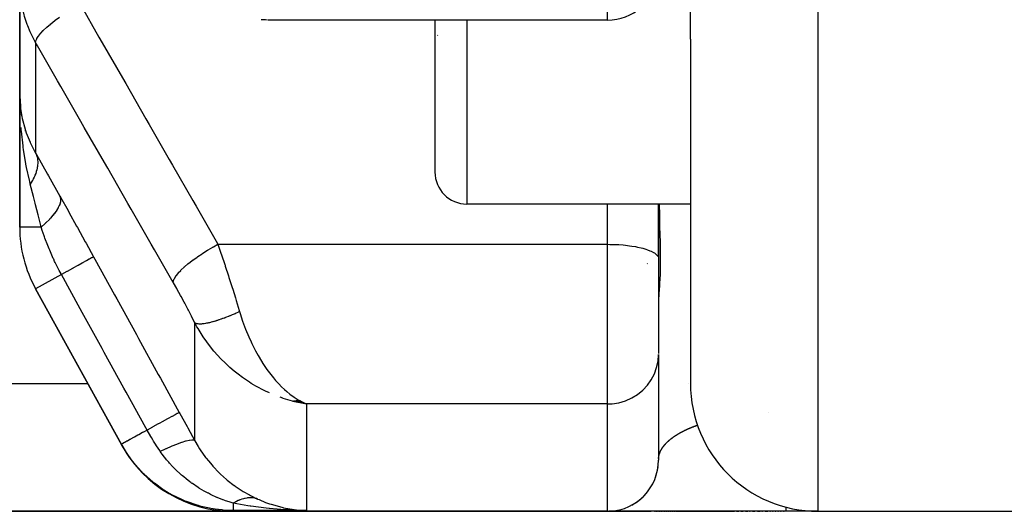
# Model space of a CAD drawing. Units: millimetres. Extents: x -248 to 411, y -269 to 269.
# Drawn here: x -49 to -34, y 148 to 156 of the extents above; entities that cross this region are included whole.
import ezdxf

# ---------------------------------------------------------------- set-up
doc = ezdxf.new("R2010")
doc.units = ezdxf.units.MM
doc.linetypes.add('DASHED', pattern=[9.652, 8.128, -1.524])
doc.layers.add('nevidi', color=4, linetype='DASHED')

msp = doc.modelspace()

# ---------------------------------------------------------------- linework, layer by layer
at = {"color": 2}
for p, q in [((-38.5, 155.636), (-38.5, 180.74)), ((-38.5, 155.636), (-38.5, 180.74)), ((-49, 156.511), (-49, 154.78)), ((-49, 154.78), (-49, 156.511)), ((-45.12, 155.933), (-45.151, 155.934)), ((-39.8, 155.933), (-45.111, 155.933)), ((-42.5, 155.933), (-42.5, 153.556)), ((-42.5, 155.933), (-42.5, 153.556)), ((-42.456, 155.694), (-42.457, 155.692)), ((-38.5, 155.636), (-38.5, 153.056)), ((-49, 154.78), (-49, 152.695)), ((-49, 152.695), (-49, 154.78)), ((-48.968, 154.433), (-48.972, 154.465)), ((-48.907, 154.195), (-48.91, 154.206)), ((-38.5, 153.056), (-42, 153.056)), ((-39.001, 153.056), (-39.001, 152.213)), ((-39, 152.25), (-39, 153.056)), ((-38.5, 153.056), (-38.5, 150.25)), ((-38.5, 153.056), (-38.5, 150.25)), ((-39.001, 152.213), (-39, 152.203)), ((-39, 152.25), (-39, 152.203)), ((-39, 152.25), (-39, 152.203)), ((-39, 152.203), (-39, 150.717)), ((-39, 152.203), (-39, 150.717)), ((-39.175, 152.123), (-39.174, 152.121)), ((-47.402, 149.284), (-48.751, 151.729)), ((-48.751, 151.729), (-47.409, 149.297)), ((-48.751, 151.729), (-47.402, 149.284)), ((-47.409, 149.297), (-48.751, 151.729)), ((-39, 150.704), (-39, 149.05)), ((-39, 150.704), (-39, 149.05)), ((-44.67, 149.985), (-44.509, 149.928)), ((-44.67, 149.985), (-44.509, 149.928)), ((-44.668, 149.986), (-44.509, 149.928)), ((-44.665, 149.986), (-44.509, 149.928)), ((-44.662, 149.987), (-44.509, 149.928)), ((-44.659, 149.988), (-44.509, 149.928)), ((-44.656, 149.989), (-44.509, 149.928)), ((-44.653, 149.99), (-44.509, 149.928)), ((-44.651, 149.991), (-44.554, 149.948)), ((-44.648, 149.992), (-44.564, 149.953)), ((-44.648, 149.992), (-44.564, 149.953)), ((-44.645, 149.993), (-44.579, 149.961)), ((-44.642, 149.994), (-44.554, 149.948)), ((-44.642, 149.994), (-44.606, 149.976)), ((-44.726, 149.973), (-44.509, 149.928)), ((-44.724, 149.974), (-44.509, 149.928)), ((-44.715, 149.975), (-44.509, 149.928)), ((-44.712, 149.975), (-44.509, 149.928)), ((-44.709, 149.971), (-44.509, 149.928)), ((-44.707, 149.976), (-44.509, 149.928)), ((-44.706, 149.972), (-44.509, 149.928)), ((-44.704, 149.977), (-44.509, 149.928)), ((-44.698, 149.978), (-44.509, 149.928)), ((-44.696, 149.979), (-44.509, 149.928)), ((-44.696, 149.973), (-44.509, 149.928)), ((-44.693, 149.979), (-44.509, 149.928)), ((-44.69, 149.98), (-44.509, 149.928)), ((-44.687, 149.98), (-44.509, 149.928)), ((-44.687, 149.974), (-44.509, 149.928)), ((-44.684, 149.981), (-44.509, 149.928)), ((-44.682, 149.982), (-44.509, 149.928)), ((-44.679, 149.982), (-44.509, 149.928)), ((-44.676, 149.983), (-44.509, 149.928)), ((-44.673, 149.984), (-44.509, 149.928)), ((-44.556, 149.949), (-44.554, 149.948)), ((-44.554, 149.95), (-44.551, 149.948)), ((-47.402, 149.284), (-47.409, 149.296)), ((-39.016, 148.893), (-39.007, 148.945)), ((-39.015, 148.895), (-39.007, 148.945)), ((-39.047, 148.779), (-39.029, 148.837)), ((-39.093, 148.675), (-39.093, 148.676)), ((-53, 148.25), (-45.651, 148.25)), ((-45.651, 148.25), (-53, 148.25)), ((-39.8, 148.25), (-45.651, 148.25)), ((-45.651, 148.25), (-39.8, 148.25)), ((-39.8, 148.25), (-39.116, 148.25)), ((-39.762, 148.25), (-39.777, 148.25)), ((-37, 148.25), (-39.762, 148.25)), ((-39.06, 148.25), (-39.045, 148.25)), ((-39.036, 148.25), (-39.021, 148.25)), ((-39.012, 148.25), (-38.997, 148.25)), ((-38.988, 148.25), (-38.972, 148.25)), ((-38.962, 148.25), (-38.946, 148.25)), ((-38.936, 148.25), (-38.919, 148.25)), ((-38.909, 148.25), (-38.892, 148.25)), ((-38.881, 148.25), (-38.864, 148.25)), ((-38.853, 148.25), (-38.835, 148.25)), ((-38.824, 148.25), (-38.805, 148.25)), ((-38.794, 148.25), (-38.775, 148.25)), ((-38.763, 148.25), (-38.743, 148.25)), ((-38.731, 148.25), (-37.809, 148.25)), ((-37.776, 148.25), (-37.742, 148.25)), ((-37.708, 148.25), (-37.673, 148.25)), ((-37.638, 148.25), (-37.601, 148.25)), ((-37.573, 148.25), (-37.565, 148.25)), ((-37.527, 148.25), (-37.489, 148.25)), ((-37.45, 148.25), (-37.41, 148.25)), ((-37.38, 148.25), (-37.37, 148.25)), ((-37.329, 148.25), (-37.288, 148.25)), ((-37.257, 148.25), (-37.247, 148.25)), ((-37.215, 148.25), (-37.205, 148.25)), ((-37.172, 148.25), (-37.162, 148.25)), ((-37.13, 148.25), (-37.12, 148.25)), ((-37.087, 148.25), (-37.077, 148.25)), ((-37.044, 148.25), (-37.033, 148.25)), ((-36.5, 148.25), (-37, 148.25)), ((-36.5, 148.25), (-37, 148.25)), ((-36.5, 148.25), (-32, 148.25))]:
    msp.add_line(p, q, dxfattribs=at)
for points in [[(-45.151, 155.934), (-45.161, 155.934), (-45.176, 155.934), (-45.191, 155.934), (-45.206, 155.936), (-45.221, 155.937)], [(-49, 154.78), (-49, 154.741), (-48.99, 154.586)], [(-48.993, 154.487), (-48.994, 154.496), (-48.996, 154.546), (-48.999, 154.741)], [(-48.989, 154.571), (-48.989, 154.577), (-48.99, 154.582), (-48.99, 154.586)], [(-44.509, 149.928), (-44.61, 149.946), (-44.654, 149.955), (-44.728, 149.973)], [(-39.323, 148.408), (-39.277, 148.445), (-39.242, 148.477)], [(-39.322, 148.409), (-39.276, 148.445), (-39.242, 148.477)], [(-39.321, 148.409), (-39.276, 148.446), (-39.242, 148.477)], [(-39.277, 148.445), (-39.277, 148.445), (-39.276, 148.445), (-39.276, 148.446), (-39.275, 148.446)], [(-39.241, 148.479), (-39.233, 148.486), (-39.193, 148.529)], [(-39.241, 148.478), (-39.234, 148.485), (-39.194, 148.528)], [(-39.241, 148.478), (-39.234, 148.484), (-39.195, 148.527)], [(-39.234, 148.484), (-39.234, 148.484), (-39.234, 148.485), (-39.233, 148.486), (-39.232, 148.487)], [(-39.419, 148.347), (-39.369, 148.376), (-39.328, 148.404)], [(-39.419, 148.347), (-39.371, 148.375), (-39.328, 148.404)], [(-39.419, 148.347), (-39.37, 148.375), (-39.328, 148.404)], [(-39.371, 148.375), (-39.371, 148.375), (-39.37, 148.375), (-39.369, 148.376), (-39.369, 148.376)], [(-44.705, 148.278), (-44.674, 148.275), (-44.61, 148.268), (-44.509, 148.263)], [(-39.725, 148.254), (-39.697, 148.257), (-39.639, 148.266), (-39.626, 148.27)], [(-39.725, 148.254), (-39.697, 148.257), (-39.639, 148.266), (-39.626, 148.27)], [(-39.725, 148.254), (-39.697, 148.257), (-39.639, 148.266), (-39.638, 148.267)], [(-39.725, 148.254), (-39.696, 148.257), (-39.696, 148.257)], [(-39.697, 148.257), (-39.697, 148.257), (-39.64, 148.266), (-39.626, 148.27)], [(-39.697, 148.257), (-39.697, 148.257), (-39.64, 148.266), (-39.626, 148.27)], [(-39.697, 148.257), (-39.697, 148.257), (-39.697, 148.257), (-39.697, 148.257), (-39.696, 148.257)], [(-39.64, 148.266), (-39.64, 148.266), (-39.64, 148.266), (-39.639, 148.266), (-39.639, 148.266), (-39.639, 148.266)]]:
    msp.add_lwpolyline(points, dxfattribs=at)
for centre, radius, start, end in [((-39.8, 156.733), 0.8, 270, 352.3077), ((-42, 153.556), 0.5, 180, 270), ((-47, 152.695), 2, 180, 208.89), ((-36.5, 150.25), 2, 180, 270), ((-45.651, 150.25), 2, 208.89, 270), ((-39.8, 149.05), 0.8, 272.6914, 0)]:
    msp.add_arc(centre, radius, start, end, dxfattribs=at)
at = {"layer": 'nevidi', "color": 7, "linetype": 'Continuous'}
for p, q in [((-36.5, 148.25), (-36.5, 204.25)), ((-39.8, 155.933), (-39.8, 156.217)), ((-42, 155.933), (-42, 153.056)), ((-48.751, 155.58), (-48.751, 153.85)), ((-39.8, 152.426), (-39.8, 153.056)), ((-48.665, 152.695), (-49, 152.695)), ((-45.896, 152.426), (-39.8, 152.426)), ((-39.8, 149.928), (-39.8, 152.426)), ((-48.348, 151.952), (-48.751, 151.729)), ((-46.26, 149.354), (-46.26, 151.199)), ((-53, 150.25), (-47.934, 150.25)), ((-45.368, 150.25), (-45.36, 150.25)), ((-44.954, 150.25), (-44.952, 150.25)), ((-39.164, 150.25), (-39.166, 150.25)), ((-38.997, 150.25), (-39, 150.25)), ((-38.536, 150.25), (-38.537, 150.25)), ((-44.554, 149.948), (-44.509, 149.928)), ((-44.509, 149.928), (-44.509, 148.263)), ((-39.8, 149.928), (-44.509, 149.928)), ((-39.8, 148.25), (-39.8, 149.928)), ((-37.271, 149.794), (-37.27, 149.794)), ((-44.509, 148.263), (-45.658, 148.263))]:
    msp.add_line(p, q, dxfattribs=at)
for points in [[(-48.751, 155.58), (-48.812, 155.696), (-48.822, 155.715), (-48.836, 155.747), (-48.875, 155.841), (-48.883, 155.861), (-48.926, 155.99), (-48.927, 155.994), (-48.932, 156.012), (-48.964, 156.144), (-48.967, 156.16)], [(-48.051, 156.176), (-47.759, 155.667), (-47.707, 155.578), (-47.392, 155.029), (-47.34, 154.939), (-47.025, 154.39), (-46.973, 154.301), (-46.658, 153.751), (-46.606, 153.662), (-46.291, 153.113), (-46.24, 153.023), (-45.924, 152.474), (-45.896, 152.426)], [(-48.751, 155.58), (-48.748, 155.604), (-48.748, 155.606), (-48.747, 155.608), (-48.734, 155.639), (-48.733, 155.64), (-48.732, 155.643), (-48.71, 155.678), (-48.709, 155.68), (-48.707, 155.683), (-48.676, 155.722), (-48.674, 155.724), (-48.672, 155.726), (-48.632, 155.769), (-48.63, 155.771), (-48.627, 155.774), (-48.58, 155.818), (-48.577, 155.821), (-48.574, 155.824), (-48.519, 155.87), (-48.516, 155.873), (-48.512, 155.876), (-48.451, 155.924), (-48.448, 155.926), (-48.443, 155.929), (-48.376, 155.977)], [(-46.597, 151.83), (-46.889, 152.338), (-46.94, 152.427), (-47.256, 152.977), (-47.307, 153.066), (-47.623, 153.616), (-47.674, 153.705), (-47.99, 154.254), (-48.041, 154.344), (-48.356, 154.893), (-48.408, 154.982), (-48.723, 155.531), (-48.751, 155.58)], [(-48.99, 154.586), (-48.986, 154.547), (-48.982, 154.518), (-48.96, 154.394), (-48.951, 154.356), (-48.927, 154.262), (-48.91, 154.206), (-48.897, 154.169), (-48.839, 154.022), (-48.836, 154.017), (-48.822, 153.985), (-48.751, 153.85)], [(-48.834, 153.368), (-48.844, 153.409), (-48.849, 153.427), (-48.893, 153.629), (-48.902, 153.679), (-48.903, 153.685), (-48.94, 153.91), (-48.944, 153.942), (-48.948, 153.968), (-48.973, 154.196), (-48.975, 154.216), (-48.979, 154.255)], [(-48.751, 153.85), (-48.744, 153.835), (-48.743, 153.834), (-48.736, 153.813), (-48.735, 153.812), (-48.732, 153.804), (-48.732, 153.803), (-48.729, 153.791), (-48.729, 153.79), (-48.724, 153.768), (-48.724, 153.767), (-48.721, 153.749), (-48.721, 153.748), (-48.72, 153.744), (-48.72, 153.743), (-48.718, 153.72), (-48.718, 153.719), (-48.718, 153.695), (-48.718, 153.694), (-48.718, 153.69), (-48.718, 153.689), (-48.72, 153.669), (-48.72, 153.668), (-48.722, 153.643), (-48.723, 153.642), (-48.725, 153.629), (-48.725, 153.627), (-48.727, 153.617), (-48.727, 153.615), (-48.733, 153.59), (-48.733, 153.588), (-48.74, 153.564), (-48.74, 153.563), (-48.741, 153.562), (-48.741, 153.561), (-48.75, 153.534), (-48.75, 153.533), (-48.761, 153.506), (-48.761, 153.505), (-48.764, 153.498), (-48.765, 153.496), (-48.773, 153.478), (-48.773, 153.476), (-48.787, 153.449), (-48.787, 153.448), (-48.797, 153.43), (-48.798, 153.429), (-48.802, 153.421), (-48.803, 153.419), (-48.819, 153.392), (-48.82, 153.391), (-48.834, 153.368)], [(-48.739, 153.829), (-48.566, 153.524), (-48.549, 153.494), (-48.371, 153.178)], [(-48.665, 152.695), (-48.671, 152.719), (-48.713, 152.886), (-48.752, 153.042), (-48.759, 153.071), (-48.785, 153.175), (-48.834, 153.368)], [(-48.371, 153.178), (-48.361, 153.144), (-48.361, 153.142), (-48.361, 153.14), (-48.361, 153.139), (-48.362, 153.101), (-48.362, 153.099), (-48.363, 153.09), (-48.364, 153.089), (-48.374, 153.052), (-48.374, 153.05), (-48.381, 153.034), (-48.381, 153.033), (-48.397, 152.999), (-48.399, 152.997), (-48.412, 152.973), (-48.413, 152.971), (-48.432, 152.942), (-48.434, 152.94), (-48.458, 152.906), (-48.459, 152.905), (-48.478, 152.882), (-48.48, 152.879), (-48.518, 152.836), (-48.519, 152.835), (-48.534, 152.819), (-48.536, 152.816), (-48.589, 152.764), (-48.59, 152.762), (-48.599, 152.754), (-48.602, 152.751), (-48.665, 152.695)], [(-48.371, 153.178), (-48.364, 153.165), (-48.244, 152.952), (-48.231, 152.928), (-48.11, 152.711), (-48.097, 152.687), (-47.974, 152.466), (-47.961, 152.442), (-47.843, 152.229)], [(-38.991, 153.056), (-38.986, 152.88), (-38.985, 152.83), (-38.982, 152.734), (-38.977, 152.54), (-38.976, 152.496), (-38.972, 152.243), (-38.972, 152.206), (-38.975, 151.996), (-38.976, 151.966), (-38.976, 151.952), (-38.982, 151.82), (-38.983, 151.799), (-38.985, 151.776), (-38.994, 151.653), (-38.995, 151.637), (-39, 151.562)], [(-48.348, 151.952), (-48.353, 151.962), (-48.383, 152.017), (-48.444, 152.14), (-48.453, 152.158), (-48.468, 152.191), (-48.475, 152.206), (-48.531, 152.335), (-48.539, 152.354), (-48.559, 152.405), (-48.605, 152.524), (-48.611, 152.542), (-48.638, 152.616), (-48.642, 152.627), (-48.665, 152.695)], [(-46.597, 151.83), (-46.594, 151.854), (-46.593, 151.856), (-46.592, 151.858), (-46.58, 151.888), (-46.579, 151.89), (-46.578, 151.893), (-46.556, 151.927), (-46.554, 151.93), (-46.552, 151.933), (-46.522, 151.971), (-46.52, 151.974), (-46.517, 151.977), (-46.479, 152.018), (-46.476, 152.021), (-46.473, 152.024), (-46.427, 152.067), (-46.423, 152.071), (-46.419, 152.074), (-46.366, 152.119), (-46.362, 152.123), (-46.358, 152.126), (-46.298, 152.172), (-46.293, 152.176), (-46.289, 152.179), (-46.224, 152.226), (-46.219, 152.23), (-46.214, 152.233), (-46.145, 152.279), (-46.139, 152.283), (-46.134, 152.286), (-46.062, 152.332), (-46.056, 152.335), (-46.051, 152.338), (-45.976, 152.382), (-45.971, 152.385), (-45.965, 152.388), (-45.896, 152.426)], [(-45.896, 152.426), (-45.87, 152.348), (-45.849, 152.287), (-45.841, 152.262), (-45.79, 152.111), (-45.786, 152.098), (-45.782, 152.086), (-45.732, 151.932), (-45.724, 151.907), (-45.704, 151.844), (-45.674, 151.752), (-45.666, 151.726), (-45.624, 151.59), (-45.618, 151.57), (-45.61, 151.545), (-45.563, 151.389), (-45.559, 151.375)], [(-39.8, 152.426), (-39.762, 152.425), (-39.725, 152.425), (-39.656, 152.422), (-39.619, 152.42), (-39.552, 152.415), (-39.516, 152.411), (-39.452, 152.404), (-39.419, 152.399), (-39.359, 152.389), (-39.328, 152.383), (-39.273, 152.371), (-39.246, 152.364), (-39.198, 152.349), (-39.174, 152.341), (-39.133, 152.326), (-39.113, 152.317), (-39.08, 152.3), (-39.064, 152.29), (-39.039, 152.272), (-39.029, 152.262), (-39.013, 152.243), (-39.007, 152.233), (-39.001, 152.213)], [(-47.843, 152.229), (-47.851, 152.225), (-47.852, 152.225), (-47.852, 152.224), (-47.873, 152.213), (-47.874, 152.213), (-47.875, 152.212), (-47.908, 152.194), (-47.909, 152.193), (-47.911, 152.192), (-47.955, 152.168), (-47.957, 152.167), (-47.96, 152.165), (-48.015, 152.135), (-48.018, 152.133), (-48.02, 152.132), (-48.086, 152.096), (-48.089, 152.094), (-48.092, 152.092), (-48.167, 152.051), (-48.17, 152.049), (-48.174, 152.047), (-48.256, 152.002), (-48.26, 152), (-48.264, 151.998), (-48.348, 151.952)], [(-47.843, 152.229), (-47.825, 152.195), (-47.516, 151.634), (-47.482, 151.574), (-47.173, 151.013), (-47.14, 150.953), (-46.831, 150.391), (-46.797, 150.331), (-46.503, 149.797)], [(-47.006, 149.519), (-47.025, 149.553), (-47.334, 150.114), (-47.368, 150.174), (-47.677, 150.736), (-47.71, 150.796), (-48.02, 151.357), (-48.053, 151.417), (-48.348, 151.952)], [(-46.26, 151.199), (-46.303, 151.286), (-46.311, 151.301), (-46.359, 151.395), (-46.367, 151.41), (-46.416, 151.504), (-46.424, 151.519), (-46.474, 151.611), (-46.482, 151.626), (-46.533, 151.717), (-46.541, 151.732), (-46.592, 151.822), (-46.597, 151.83)], [(-46.26, 151.199), (-46.255, 151.196), (-46.254, 151.196), (-46.246, 151.192), (-46.245, 151.192), (-46.243, 151.191), (-46.241, 151.191), (-46.236, 151.189), (-46.235, 151.189), (-46.224, 151.187), (-46.223, 151.186), (-46.215, 151.185), (-46.213, 151.185), (-46.212, 151.185), (-46.211, 151.185), (-46.198, 151.184), (-46.197, 151.184), (-46.184, 151.183), (-46.182, 151.183), (-46.18, 151.183), (-46.178, 151.183), (-46.168, 151.183), (-46.166, 151.183), (-46.151, 151.184), (-46.149, 151.184), (-46.139, 151.185), (-46.136, 151.186), (-46.133, 151.186), (-46.131, 151.186), (-46.114, 151.188), (-46.112, 151.188), (-46.094, 151.191), (-46.092, 151.191), (-46.091, 151.192), (-46.087, 151.192), (-46.073, 151.195), (-46.071, 151.195), (-46.051, 151.199), (-46.049, 151.2), (-46.037, 151.202), (-46.033, 151.203), (-46.028, 151.204), (-46.026, 151.205), (-46.004, 151.21), (-46.002, 151.211), (-45.98, 151.216), (-45.978, 151.217), (-45.978, 151.217), (-45.974, 151.218), (-45.955, 151.223), (-45.952, 151.224), (-45.929, 151.231), (-45.926, 151.232), (-45.914, 151.235), (-45.91, 151.237), (-45.902, 151.239), (-45.899, 151.24), (-45.875, 151.248), (-45.872, 151.249), (-45.847, 151.258), (-45.847, 151.258), (-45.844, 151.259), (-45.842, 151.259), (-45.818, 151.268), (-45.816, 151.269), (-45.79, 151.278), (-45.787, 151.279), (-45.776, 151.283), (-45.772, 151.285), (-45.76, 151.289), (-45.758, 151.291), (-45.731, 151.301), (-45.728, 151.302), (-45.703, 151.312), (-45.701, 151.313), (-45.699, 151.314), (-45.698, 151.314), (-45.671, 151.326), (-45.668, 151.327), (-45.64, 151.339), (-45.637, 151.34), (-45.629, 151.344), (-45.624, 151.346), (-45.61, 151.352), (-45.607, 151.353), (-45.579, 151.366), (-45.576, 151.367), (-45.559, 151.375)], [(-45.559, 151.375), (-45.549, 151.341), (-45.511, 151.226), (-45.479, 151.138), (-45.465, 151.1), (-45.415, 150.979), (-45.379, 150.899), (-45.366, 150.872), (-45.308, 150.757), (-45.269, 150.686), (-45.253, 150.66), (-45.192, 150.56), (-45.151, 150.498), (-45.129, 150.467), (-45.071, 150.389), (-45.028, 150.336), (-44.995, 150.297), (-44.946, 150.244), (-44.902, 150.198), (-44.853, 150.153), (-44.817, 150.121), (-44.772, 150.084), (-44.706, 150.036), (-44.686, 150.023), (-44.64, 149.994), (-44.556, 149.949)], [(-45.091, 150.101), (-45.15, 150.128), (-45.164, 150.135), (-45.303, 150.208), (-45.375, 150.251), (-45.404, 150.27), (-45.51, 150.341), (-45.579, 150.393), (-45.641, 150.442), (-45.709, 150.5), (-45.775, 150.56), (-45.857, 150.642), (-45.898, 150.685), (-45.959, 150.755), (-46.047, 150.865), (-46.072, 150.898), (-46.126, 150.976), (-46.208, 151.107), (-46.225, 151.136), (-46.26, 151.199)], [(-39.8, 149.928), (-39.725, 149.932), (-39.619, 149.948), (-39.516, 149.979), (-39.419, 150.022), (-39.328, 150.078), (-39.246, 150.145), (-39.174, 150.221), (-39.113, 150.307), (-39.064, 150.4), (-39.029, 150.498), (-39.007, 150.6), (-39, 150.704)], [(-44.728, 149.973), (-44.874, 150.016), (-44.883, 150.019), (-44.925, 150.034)], [(-46.503, 149.797), (-46.51, 149.792), (-46.511, 149.792), (-46.511, 149.792), (-46.532, 149.781), (-46.533, 149.78), (-46.534, 149.78), (-46.567, 149.761), (-46.568, 149.76), (-46.569, 149.76), (-46.614, 149.735), (-46.616, 149.734), (-46.618, 149.733), (-46.674, 149.703), (-46.677, 149.701), (-46.678, 149.7), (-46.745, 149.663), (-46.748, 149.662), (-46.75, 149.661), (-46.825, 149.619), (-46.829, 149.617), (-46.831, 149.616), (-46.915, 149.57), (-46.919, 149.567), (-46.921, 149.566), (-47.006, 149.519)], [(-46.503, 149.797), (-46.493, 149.78), (-46.381, 149.575), (-46.369, 149.553), (-46.26, 149.354)], [(-38.672, 149.471), (-38.67, 149.472), (-38.666, 149.475), (-38.665, 149.475), (-38.66, 149.478), (-38.659, 149.479), (-38.654, 149.481), (-38.653, 149.482), (-38.649, 149.484), (-38.647, 149.485), (-38.643, 149.487), (-38.641, 149.488), (-38.636, 149.491), (-38.635, 149.491), (-38.63, 149.494), (-38.629, 149.495), (-38.624, 149.497), (-38.623, 149.498), (-38.618, 149.5), (-38.616, 149.501), (-38.611, 149.504), (-38.61, 149.504), (-38.605, 149.507), (-38.603, 149.508), (-38.598, 149.51), (-38.597, 149.511), (-38.592, 149.513), (-38.59, 149.514), (-38.585, 149.517), (-38.584, 149.517), (-38.578, 149.52), (-38.577, 149.521), (-38.571, 149.523), (-38.57, 149.524), (-38.566, 149.526), (-38.564, 149.527), (-38.563, 149.527), (-38.557, 149.53), (-38.556, 149.531), (-38.55, 149.533), (-38.548, 149.534), (-38.543, 149.536), (-38.541, 149.537), (-38.536, 149.54), (-38.534, 149.54), (-38.528, 149.543), (-38.526, 149.544), (-38.521, 149.546), (-38.519, 149.547), (-38.513, 149.55), (-38.511, 149.55), (-38.505, 149.553), (-38.503, 149.554), (-38.497, 149.556), (-38.495, 149.557), (-38.489, 149.559), (-38.487, 149.56), (-38.481, 149.563), (-38.479, 149.564), (-38.473, 149.566), (-38.471, 149.567), (-38.465, 149.569), (-38.463, 149.57), (-38.456, 149.573), (-38.454, 149.573), (-38.448, 149.576), (-38.446, 149.577), (-38.439, 149.579), (-38.437, 149.58), (-38.431, 149.583), (-38.428, 149.583), (-38.422, 149.586), (-38.42, 149.587), (-38.413, 149.589), (-38.411, 149.59), (-38.404, 149.593), (-38.401, 149.593), (-38.394, 149.596), (-38.392, 149.597), (-38.385, 149.599)], [(-47.006, 149.519), (-47.06, 149.49), (-47.069, 149.485), (-47.078, 149.48), (-47.136, 149.448), (-47.143, 149.444), (-47.151, 149.439), (-47.204, 149.41), (-47.21, 149.407), (-47.217, 149.403), (-47.265, 149.377), (-47.269, 149.375), (-47.275, 149.371), (-47.315, 149.349), (-47.318, 149.347), (-47.323, 149.345), (-47.356, 149.326), (-47.357, 149.326), (-47.361, 149.324), (-47.385, 149.31), (-47.386, 149.31), (-47.388, 149.309), (-47.403, 149.3), (-47.403, 149.3), (-47.404, 149.3), (-47.409, 149.297), (-47.409, 149.297)], [(-46.8, 149.187), (-46.805, 149.195), (-46.808, 149.199), (-46.857, 149.272), (-46.876, 149.301), (-46.906, 149.349), (-46.917, 149.366), (-46.939, 149.402), (-46.948, 149.418), (-47.006, 149.519)], [(-38.899, 149.293), (-38.897, 149.296), (-38.897, 149.296), (-38.895, 149.298), (-38.894, 149.299), (-38.892, 149.301), (-38.892, 149.302), (-38.89, 149.304), (-38.889, 149.305), (-38.887, 149.307), (-38.887, 149.308), (-38.884, 149.31), (-38.884, 149.311), (-38.882, 149.313), (-38.881, 149.313), (-38.879, 149.316), (-38.878, 149.316), (-38.876, 149.319), (-38.876, 149.319), (-38.873, 149.321), (-38.873, 149.322), (-38.871, 149.324), (-38.87, 149.325), (-38.868, 149.327), (-38.867, 149.328), (-38.865, 149.33), (-38.864, 149.331), (-38.862, 149.333), (-38.861, 149.334), (-38.859, 149.336), (-38.858, 149.337), (-38.856, 149.339), (-38.855, 149.34), (-38.852, 149.342), (-38.852, 149.343), (-38.849, 149.345), (-38.848, 149.346), (-38.846, 149.348), (-38.845, 149.349), (-38.843, 149.351), (-38.842, 149.352), (-38.84, 149.353), (-38.839, 149.354), (-38.839, 149.354), (-38.836, 149.357), (-38.835, 149.357), (-38.833, 149.36), (-38.832, 149.36), (-38.829, 149.363), (-38.828, 149.363), (-38.826, 149.366), (-38.825, 149.366), (-38.822, 149.369), (-38.821, 149.369), (-38.818, 149.372), (-38.817, 149.372), (-38.815, 149.375), (-38.814, 149.376), (-38.811, 149.378), (-38.81, 149.379), (-38.807, 149.381), (-38.806, 149.382), (-38.803, 149.384), (-38.802, 149.385), (-38.799, 149.387), (-38.798, 149.388), (-38.795, 149.39), (-38.794, 149.391), (-38.791, 149.393), (-38.79, 149.394), (-38.787, 149.396), (-38.786, 149.397), (-38.783, 149.399), (-38.782, 149.4), (-38.779, 149.402), (-38.778, 149.403), (-38.775, 149.405), (-38.774, 149.406), (-38.771, 149.408), (-38.77, 149.409), (-38.766, 149.412), (-38.765, 149.412), (-38.762, 149.415), (-38.761, 149.415), (-38.757, 149.418), (-38.756, 149.418), (-38.753, 149.421), (-38.752, 149.422), (-38.748, 149.424), (-38.747, 149.425), (-38.744, 149.427), (-38.743, 149.428), (-38.739, 149.43), (-38.738, 149.431), (-38.734, 149.433), (-38.733, 149.434), (-38.729, 149.436), (-38.728, 149.437), (-38.724, 149.44), (-38.723, 149.44), (-38.719, 149.443), (-38.719, 149.443), (-38.718, 149.444), (-38.714, 149.446), (-38.713, 149.447), (-38.709, 149.449), (-38.708, 149.45), (-38.704, 149.452), (-38.703, 149.453), (-38.699, 149.455), (-38.698, 149.456), (-38.694, 149.459), (-38.692, 149.459), (-38.688, 149.462), (-38.687, 149.463), (-38.683, 149.465), (-38.681, 149.466), (-38.677, 149.468), (-38.676, 149.469), (-38.672, 149.471)], [(-45.658, 148.263), (-45.814, 148.269), (-45.833, 148.271), (-45.89, 148.277), (-45.906, 148.279), (-46.009, 148.295), (-46.028, 148.298), (-46.159, 148.327), (-46.173, 148.331), (-46.202, 148.339), (-46.22, 148.344), (-46.389, 148.402), (-46.408, 148.409), (-46.418, 148.414), (-46.431, 148.419), (-46.57, 148.484), (-46.588, 148.493), (-46.664, 148.535), (-46.675, 148.541), (-46.742, 148.582), (-46.758, 148.593), (-46.891, 148.689), (-46.899, 148.695), (-46.903, 148.698), (-46.918, 148.71), (-47.052, 148.83), (-47.065, 148.843), (-47.094, 148.872), (-47.1, 148.879), (-47.186, 148.974), (-47.199, 148.989), (-47.271, 149.081), (-47.275, 149.087), (-47.306, 149.131), (-47.317, 149.147), (-47.409, 149.297)], [(-46.26, 149.354), (-46.274, 149.362), (-46.274, 149.362), (-46.277, 149.363), (-46.302, 149.364), (-46.303, 149.364), (-46.307, 149.364), (-46.343, 149.359), (-46.344, 149.359), (-46.349, 149.358), (-46.396, 149.347), (-46.398, 149.346), (-46.403, 149.345), (-46.46, 149.327), (-46.462, 149.327), (-46.469, 149.324), (-46.535, 149.3), (-46.537, 149.3), (-46.544, 149.297), (-46.618, 149.267), (-46.62, 149.266), (-46.629, 149.263), (-46.709, 149.228), (-46.712, 149.227), (-46.721, 149.223), (-46.8, 149.187)], [(-46.26, 149.354), (-46.208, 149.265), (-46.184, 149.226), (-46.176, 149.213), (-46.091, 149.093), (-46.082, 149.08), (-46.047, 149.037), (-45.989, 148.969), (-45.979, 148.957), (-45.88, 148.854), (-45.869, 148.843), (-45.857, 148.832), (-45.763, 148.748), (-45.751, 148.739), (-45.641, 148.654), (-45.64, 148.653), (-45.628, 148.645), (-45.515, 148.57), (-45.503, 148.562), (-45.404, 148.506), (-45.389, 148.498), (-45.376, 148.491), (-45.275, 148.442)], [(-38.987, 149.141), (-38.986, 149.141), (-38.986, 149.143), (-38.986, 149.144), (-38.985, 149.145), (-38.985, 149.146), (-38.984, 149.148), (-38.984, 149.148), (-38.984, 149.15), (-38.983, 149.151), (-38.983, 149.153), (-38.983, 149.153), (-38.982, 149.155), (-38.982, 149.155), (-38.982, 149.156), (-38.981, 149.158), (-38.981, 149.158), (-38.98, 149.16), (-38.98, 149.161), (-38.979, 149.163), (-38.979, 149.163), (-38.978, 149.165), (-38.978, 149.166), (-38.977, 149.167), (-38.977, 149.168), (-38.976, 149.17), (-38.976, 149.171), (-38.975, 149.172), (-38.975, 149.173), (-38.974, 149.175), (-38.974, 149.176), (-38.973, 149.177), (-38.973, 149.178), (-38.972, 149.18), (-38.972, 149.181), (-38.971, 149.183), (-38.971, 149.183), (-38.97, 149.185), (-38.97, 149.186), (-38.969, 149.188), (-38.968, 149.188), (-38.968, 149.19), (-38.967, 149.191), (-38.966, 149.193), (-38.966, 149.193), (-38.965, 149.195), (-38.965, 149.196), (-38.964, 149.198), (-38.964, 149.198), (-38.963, 149.2), (-38.962, 149.201), (-38.961, 149.203), (-38.961, 149.204), (-38.96, 149.206), (-38.96, 149.206), (-38.959, 149.208), (-38.958, 149.209), (-38.957, 149.211), (-38.957, 149.211), (-38.956, 149.213), (-38.955, 149.214), (-38.954, 149.216), (-38.954, 149.217), (-38.953, 149.219), (-38.952, 149.219), (-38.951, 149.221), (-38.951, 149.222), (-38.95, 149.224), (-38.949, 149.225), (-38.948, 149.227), (-38.948, 149.227), (-38.946, 149.229), (-38.946, 149.23), (-38.945, 149.232), (-38.944, 149.233), (-38.943, 149.235), (-38.943, 149.235), (-38.941, 149.237), (-38.941, 149.238), (-38.94, 149.24), (-38.939, 149.241), (-38.938, 149.243), (-38.937, 149.243), (-38.936, 149.245), (-38.936, 149.246), (-38.934, 149.248), (-38.934, 149.249), (-38.932, 149.251), (-38.932, 149.252), (-38.93, 149.254), (-38.93, 149.254), (-38.928, 149.256), (-38.928, 149.257), (-38.928, 149.257), (-38.926, 149.259), (-38.926, 149.26), (-38.924, 149.262), (-38.924, 149.263), (-38.922, 149.265), (-38.922, 149.265), (-38.92, 149.267), (-38.92, 149.268), (-38.918, 149.27), (-38.918, 149.271), (-38.916, 149.273), (-38.915, 149.274), (-38.914, 149.276), (-38.913, 149.276), (-38.912, 149.279), (-38.911, 149.279), (-38.909, 149.281), (-38.909, 149.282), (-38.907, 149.284), (-38.906, 149.285), (-38.905, 149.287), (-38.904, 149.288), (-38.902, 149.29), (-38.902, 149.291), (-38.9, 149.293), (-38.899, 149.293)], [(-45.658, 148.377), (-45.723, 148.396), (-45.776, 148.414), (-45.789, 148.419), (-45.817, 148.429), (-45.818, 148.43), (-45.819, 148.43), (-45.911, 148.467), (-45.915, 148.468), (-45.924, 148.472), (-45.99, 148.502), (-46.013, 148.513), (-46.047, 148.531), (-46.048, 148.531), (-46.061, 148.538), (-46.11, 148.565), (-46.149, 148.587), (-46.186, 148.609), (-46.199, 148.617), (-46.207, 148.622), (-46.297, 148.683), (-46.302, 148.686), (-46.31, 148.692), (-46.322, 148.7), (-46.335, 148.71), (-46.394, 148.755), (-46.433, 148.787), (-46.453, 148.804), (-46.466, 148.815), (-46.484, 148.831), (-46.556, 148.899), (-46.57, 148.913), (-46.58, 148.922), (-46.592, 148.935), (-46.608, 148.952), (-46.653, 149.001), (-46.668, 149.018), (-46.7, 149.055), (-46.711, 149.069), (-46.732, 149.095), (-46.768, 149.143), (-46.8, 149.187)], [(-38.999, 149.075), (-38.999, 149.075), (-38.999, 149.077), (-38.999, 149.077), (-38.999, 149.079), (-38.999, 149.08), (-38.998, 149.081), (-38.998, 149.082), (-38.998, 149.083), (-38.998, 149.083), (-38.998, 149.084), (-38.998, 149.086), (-38.998, 149.086), (-38.998, 149.088), (-38.998, 149.088), (-38.997, 149.09), (-38.997, 149.091), (-38.997, 149.092), (-38.997, 149.093)], [(-38.996, 149.097), (-38.996, 149.097), (-38.996, 149.099), (-38.996, 149.099), (-38.996, 149.101), (-38.996, 149.102), (-38.995, 149.103), (-38.995, 149.104), (-38.995, 149.106), (-38.995, 149.106), (-38.995, 149.108), (-38.994, 149.109), (-38.994, 149.11), (-38.994, 149.111), (-38.994, 149.113), (-38.994, 149.113), (-38.993, 149.115), (-38.993, 149.115), (-38.993, 149.117), (-38.993, 149.118), (-38.992, 149.119), (-38.992, 149.12)], [(-38.992, 149.122), (-38.991, 149.122), (-38.991, 149.124), (-38.991, 149.125), (-38.99, 149.126), (-38.99, 149.127), (-38.99, 149.129), (-38.99, 149.129), (-38.989, 149.131), (-38.989, 149.132), (-38.989, 149.134), (-38.988, 149.134), (-38.988, 149.136), (-38.988, 149.136), (-38.987, 149.138), (-38.987, 149.139)], [(-45.275, 148.442), (-45.294, 148.448), (-45.295, 148.448), (-45.306, 148.451), (-45.309, 148.452), (-45.317, 148.454), (-45.318, 148.454), (-45.341, 148.458), (-45.342, 148.458), (-45.346, 148.458), (-45.35, 148.459), (-45.366, 148.46), (-45.367, 148.46), (-45.387, 148.461), (-45.391, 148.461), (-45.392, 148.461), (-45.417, 148.46), (-45.418, 148.46), (-45.43, 148.458), (-45.434, 148.458), (-45.443, 148.457), (-45.444, 148.457), (-45.47, 148.452), (-45.471, 148.452), (-45.474, 148.451), (-45.479, 148.45), (-45.497, 148.446), (-45.498, 148.446), (-45.519, 148.44), (-45.524, 148.438), (-45.525, 148.438), (-45.551, 148.429), (-45.552, 148.428), (-45.565, 148.423), (-45.569, 148.421), (-45.579, 148.417), (-45.58, 148.417), (-45.606, 148.405), (-45.608, 148.404), (-45.611, 148.402), (-45.616, 148.4), (-45.634, 148.39), (-45.636, 148.389), (-45.658, 148.377)], [(-45.658, 148.377), (-45.658, 148.367), (-45.658, 148.361), (-45.658, 148.331), (-45.658, 148.323), (-45.658, 148.319), (-45.658, 148.294), (-45.658, 148.291), (-45.658, 148.288), (-45.658, 148.271), (-45.658, 148.271), (-45.658, 148.269), (-45.658, 148.263)], [(-44.509, 148.263), (-44.557, 148.264), (-44.775, 148.271), (-44.803, 148.272), (-44.851, 148.275), (-45.088, 148.293), (-45.095, 148.294), (-45.141, 148.299), (-45.383, 148.33), (-45.393, 148.331), (-45.43, 148.337), (-45.658, 148.377)], [(-45.275, 148.442), (-45.252, 148.432), (-45.15, 148.39), (-45.092, 148.369), (-45.061, 148.359), (-44.899, 148.313), (-44.883, 148.31), (-44.868, 148.306), (-44.705, 148.278)], [(-37, 148.25), (-37, 148.254), (-37, 148.254), (-37, 148.257), (-37, 148.271), (-37, 148.271), (-37, 148.276), (-37, 148.301), (-37, 148.301), (-37, 148.309), (-37, 148.316)], [(-45.658, 148.263), (-45.653, 148.254), (-45.652, 148.253), (-45.651, 148.25), (-45.651, 148.25)]]:
    msp.add_lwpolyline(points, dxfattribs=at)

doc.saveas('drawing.dxf')
